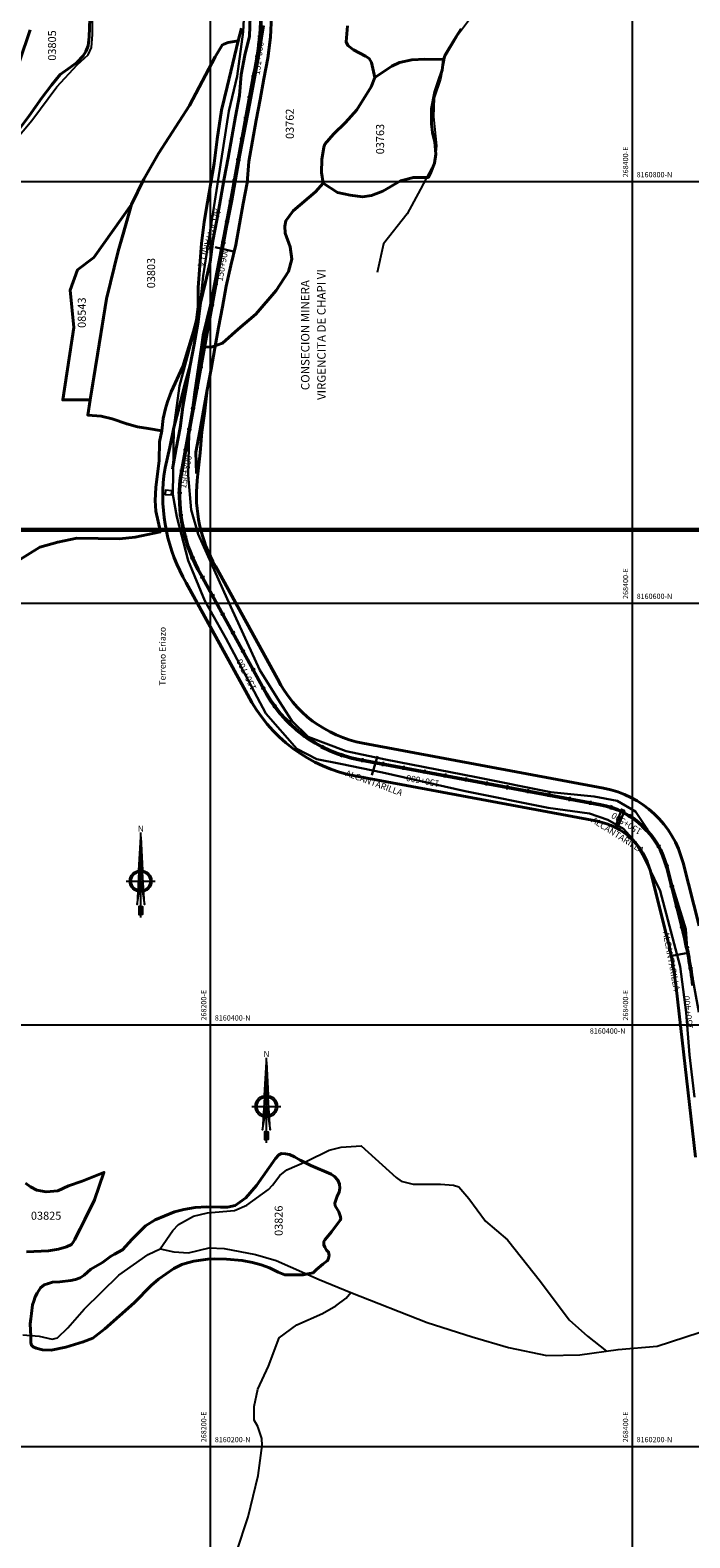
# Model space of a CAD drawing. Units: millimetres. Extents: x 229045 to 314040, y 8105558 to 8185122.
# Drawn here: x 268114 to 268427, y 8160157 to 8160872 of the extents above; entities that cross this region are included whole.
import ezdxf
from ezdxf.enums import TextEntityAlignment as Align

# ---------------------------------------------------------------- set-up
doc = ezdxf.new("R2010")
doc.units = ezdxf.units.MM
for name, color, linetype in [('ACEQUIA', 150, 'Continuous'), ('cgrid', 161, 'Continuous'), ('coordenada', 161, 'Continuous'), ('ESTACA', 5, 'Continuous'), ('NORTE', 7, 'Continuous'), ('PROGRESIVA', 5, 'Continuous'), ('TOPONIMIA$GENERA', 7, 'Continuous'), ('U.C.', 1, 'Continuous')]:
    doc.layers.add(name, color=color, linetype=linetype)
for name, color, linetype, lineweight in [('CARRETERA EXISTENTE', 251, 'Continuous', 30), ('CASAS', 7, 'Continuous', 40), ('Concesiones_MIneras', 2, 'Continuous', 60), ('DERECHO DE VIA', 30, 'Continuous', 40), ('EJE DE LA CARRETERA', 18, 'Continuous', 50), ('LINDERO DEL PREDIO', 3, 'Continuous', 40), ('NOMBRE DE LA CONSECIONES MINERAS', 7, 'Continuous', 0), ('PL-ALCANTARILLA', 4, 'Continuous', 30)]:
    doc.layers.add(name, color=color, linetype=linetype, lineweight=lineweight)
doc.styles.add('ARIAL', font='ARIAL.TTF')
doc.styles.add('CASA', font='romanc.shx', dxfattribs={"height": 1.6})
doc.styles.add('GAP_E-Arial', font='ARIAL.TTF')
doc.styles.get("Standard").update_dxf_attribs({"font": 'ARIAL.TTF'})

# ---------------------------------------------------------------- blocks, each defined once
blk = doc.blocks.new('NORTE')
h = blk.add_hatch(color=256)
h.paths.add_polyline_path([(1632.77, 664.72), (1632.05, 651.53, -0.04248), (1632.77, 651.59)])
h.paths.add_polyline_path([(1632.77, 664.72), (1632.77, 651.59, -0.04248), (1633.49, 651.53)])
h = blk.add_hatch(color=256)
h.paths.add_polyline_path([(1629.11, 647.31), (1628.49, 647.31, 0.334582), (1631.59, 643.2), (1631.63, 643.84, -0.323811)], flags=17)
h.paths.add_polyline_path([(1632.2, 643.7, -0.040114), (1631.63, 643.84), (1631.59, 643.2, 0.030384), (1632.1, 643.09)])
h.paths.add_polyline_path([(1632.2, 643.7), (1632.1, 643.09, 0.039471), (1632.77, 643.04), (1632.77, 643.66, -0.039471)])
h.paths.add_polyline_path([(1632.77, 643.04, 0.039471), (1633.44, 643.09), (1633.34, 643.7, -0.039471), (1632.77, 643.66)])
h.paths.add_polyline_path([(1637.05, 647.31, 1), (1628.49, 647.31, 0.334565), (1631.59, 643.2), (1631.63, 643.84, -0.323795), (1629.11, 647.31, -1), (1636.43, 647.31, -0.323827), (1633.91, 643.84), (1633.95, 643.2, 0.334598)])
h.paths.add_polyline_path([(1633.91, 643.84), (1633.95, 643.2, 0.334582), (1637.05, 647.31), (1636.43, 647.31, -0.323811)], flags=17)
for p, q in [((1632.77, 633.01, -86.32), (1632.77, 666.35, -86.32)), ((1627.07, 647.31, -86.32), (1638.47, 647.31, -86.32))]:
    blk.add_line(p, q)
at = {"elevation": -86.32}
for points in [[(1632.05, 651.53), (1632.77, 664.72), (1633.49, 651.53)], [(1632.01, 650.89), (1631.32, 638.17), (1632.77, 647.31), (1634.22, 638.17), (1633.53, 650.89)]]:
    blk.add_lwpolyline(points, dxfattribs=at)
for points in [[(1632.5, 637.37), (1632.01, 637.37), (1632.01, 634.28), (1632.5, 634.28)], [(1633.04, 637.37), (1633.53, 637.37), (1633.53, 634.28), (1633.04, 634.28)]]:
    blk.add_lwpolyline(points, close=True, dxfattribs=at)
for radius in [4.28, 3.66]:
    blk.add_circle((1632.77, 647.31, -86.32), radius)
at = {"style": 'ARIAL'}
blk.add_text('N', height=2.32, dxfattribs=at).set_placement((1632.82, 666.69, -86.32), align=Align.CENTER)

msp = doc.modelspace()

# ---------------------------------------------------------------- linework, layer by layer
at = {"layer": 'ACEQUIA', "linetype": 'Continuous'}
for points in [[(268102.052, 8160813.236), (268115.192, 8160828.886), (268127.102, 8160844.946), (268136.682, 8160855.386), (268141.882, 8160860.056), (268143.522, 8160863.626), (268144.072, 8160869.666), (268143.932, 8160887.926)], [(268323.282, 8160877.456), (268316.602, 8160868.626), (268311.002, 8160859.356), (268309.062, 8160848.586), (268306.052, 8160839.756), (268305.622, 8160830.706), (268307.132, 8160816.916), (268306.272, 8160809.156), (268299.592, 8160796.446), (268293.132, 8160784.596), (268281.932, 8160770.376), (268278.922, 8160756.806)], [(268176.152, 8160293.706), (268182.142, 8160302.406), (268184.822, 8160305.316), (268191.882, 8160309.266), (268198.462, 8160310.846), (268211.352, 8160311.906), (268217.152, 8160314.376), (268227.412, 8160321.926), (268229.402, 8160323.976), (268232.892, 8160328.536), (268236.092, 8160331.166), (268245.572, 8160335.386), (268256.252, 8160340.606), (268261.882, 8160341.976), (268271.432, 8160342.586), (268288.022, 8160327.566), (268290.442, 8160325.896), (268296.102, 8160324.336), (268308.962, 8160324.466), (268315.212, 8160323.906), (268317.642, 8160323.166), (268322.522, 8160317.546), (268330.322, 8160306.776), (268340.812, 8160297.976), (268356.412, 8160278.166), (268370.072, 8160260.066), (268378.732, 8160252.246), (268387.772, 8160245.226)], [(268110.952, 8160252.996), (268118.772, 8160252.326), (268124.932, 8160250.886), (268127.362, 8160251.476), (268132.232, 8160256.286), (268140.052, 8160265.096), (268156.542, 8160281.196), (268170.372, 8160291.076), (268176.092, 8160293.706), (268182.582, 8160292.376), (268189.512, 8160291.856), (268199.362, 8160294.266), (268206.372, 8160293.896), (268221.312, 8160291.056), (268231.052, 8160288.166), (268251.452, 8160279.256), (268266.542, 8160273.006)], [(268212.232, 8160149.856), (268217.752, 8160166.566), (268222.522, 8160186.286), (268224.392, 8160200.416), (268224.292, 8160203.746), (268222.422, 8160209.386), (268220.702, 8160212.506), (268220.702, 8160218.956), (268222.472, 8160227.176), (268227.502, 8160238.136), (268232.592, 8160251.516), (268240.942, 8160257.746), (268252.992, 8160263.066), (268259.312, 8160266.616), (268264.242, 8160270.266), (268266.542, 8160273.006)], [(268266.542, 8160273.006), (268302.762, 8160258.846), (268324.062, 8160251.936), (268341.282, 8160246.916), (268359.442, 8160243.146), (268375.102, 8160243.456), (268393.262, 8160245.966), (268411.732, 8160247.536), (268431.612, 8160254.036), (268443.202, 8160256.546), (268455.732, 8160256.546), (268470.762, 8160256.546), (268486.732, 8160259.686), (268490.332, 8160261.096)]]:
    msp.add_lwpolyline(points, dxfattribs=at)
at = {"layer": 'CARRETERA EXISTENTE'}
for points, elevation in [([(268429.461, 8160365.715), (268427.123, 8160385.801), (268425.544, 8160405.887), (268422.674, 8160427.584), (268413.171, 8160463.541), (268404.866, 8160480.762), (268401.26, 8160486.767), (268395.732, 8160492.892), (268388.4, 8160497.215), (268379.639, 8160500.15), (268360.053, 8160502.935), (268320.637, 8160510.86), (268281.554, 8160519.628), (268261.653, 8160523.728), (268250.401, 8160526.067), (268240.866, 8160530.884), (268226.219, 8160547.674), (268216.499, 8160565.78), (268207.233, 8160583.417), (268197.23, 8160601.107), (268189.339, 8160620.241), (268183.923, 8160641.009), (268182.163, 8160651.534), (268182.571, 8160683.293), (268185.271, 8160703.041), (268190.548, 8160722.421), (268194.238, 8160734.487), (268196.472, 8160755.325), (268203.516, 8160800.835), (268208.602, 8160833.448), (268212.644, 8160849.999), (268215.479, 8160870.954), (268216.461, 8160889.353)], 5593.479), ([(268224.425, 8160873.672), (268223.208, 8160866.722), (268221.732, 8160856.908), (268219.038, 8160842.736), (268211.058, 8160799.903), (268206.197, 8160773.857), (268199.78, 8160741.419), (268196.398, 8160727.122), (268195.531, 8160721.489), (268192.315, 8160700.123), (268189.887, 8160680.498), (268189.367, 8160660.74), (268190.795, 8160644.247), (268194.121, 8160632.772), (268207.828, 8160601.984), (268223.417, 8160568.293), (268232.827, 8160552.978), (268238.568, 8160544.243), (268246.262, 8160536.546), (268264.245, 8160529.753), (268282.921, 8160525.785), (268325.905, 8160517.458), (268361.374, 8160510.421), (268381.879, 8160508.339), (268392.844, 8160506.252), (268401.544, 8160501.104), (268412.973, 8160483.754), (268419.552, 8160464.361), (268425.363, 8160445.349), (268425.912, 8160436.145), (268431.509, 8160405.976)], 2451.678)]:
    msp.add_lwpolyline(points, dxfattribs=dict(at, elevation=elevation))
at = {"layer": 'CASAS', "lineweight": 25, "elevation": 5677.005}
msp.add_lwpolyline([(268181.586, 8160653.234), (268178.663, 8160653.557), (268178.434, 8160651.51), (268181.41, 8160651.305), (268181.586, 8160653.234)], dxfattribs=at)
at = {"layer": 'cgrid'}
for p, q in [((268200, 8155428.169), (268200, 8162232.29)), ((268400, 8155428.169), (268400, 8162232.29)), ((266126.072, 8160800), (284117.359, 8160800)), ((266126.072, 8160600), (284117.359, 8160600)), ((266126.072, 8160400), (284117.359, 8160400)), ((266126.072, 8160200), (284117.359, 8160200))]:
    msp.add_line(p, q, dxfattribs=at)
at = {"layer": 'Concesiones_MIneras', "flags": 128}
msp.add_lwpolyline([(272805.851, 8165634.696), (272805.855, 8163634.731), (271805.871, 8163634.725), (271805.873, 8162634.742), (269805.904, 8162634.73), (269805.906, 8161634.747), (268805.922, 8161634.741), (268805.924, 8160634.759), (267805.94, 8160634.752), (267805.938, 8161634.735), (266805.953, 8161634.729), (266805.951, 8162634.711), (268805.92, 8162634.724), (268805.918, 8163634.706), (270805.886, 8163634.719), (270805.884, 8164634.701), (271805.868, 8164634.707), (271805.866, 8165634.69)], close=True, dxfattribs=at)
at = {"layer": 'DERECHO DE VIA', "elevation": 2451.678}
for points in [[(268429.935, 8160337.241), (268420.733, 8160417.699, 0.0336016), (268416.091, 8160443.055), (268408.52, 8160472.927, 0.2923442), (268383.384, 8160496.52), (268269.265, 8160517.863, -0.2334445), (268217.553, 8160556.652), (268188.451, 8160609.61, -0.1599964), (268177.805, 8160660.421), (268178.487, 8160664.17), (268180.617, 8160673.946), (268182.571, 8160683.293), (268185.205, 8160693.44), (268187.641, 8160703.161), (268190.382, 8160712.827), (268192.171, 8160722.665), (268193.96, 8160732.504), (268195.257, 8160742.432), (268197.538, 8160752.182), (268199.818, 8160761.931), (268201.115, 8160771.859), (268202.904, 8160781.698), (268204.693, 8160791.536), (268206.482, 8160801.375), (268208.27, 8160811.214), (268210.059, 8160821.053), (268211.848, 8160830.891), (268213.637, 8160840.73), (268214.442, 8160850.748), (268216.24, 8160859.885), (268218.389, 8160869.017), (268218.842, 8160878.348)], [(268228.84, 8160878.544), (268228.377, 8160868.522), (268227.163, 8160858.586), (268225.264, 8160848.78), (268223.476, 8160838.941), (268221.687, 8160829.102), (268219.898, 8160819.264), (268218.109, 8160809.425), (268217.304, 8160799.407), (268215.515, 8160789.569), (268213.727, 8160779.73), (268211.938, 8160769.891), (268209.657, 8160760.142), (268207.376, 8160750.393), (268205.587, 8160740.554), (268203.799, 8160730.715), (268202.01, 8160720.877), (268200.221, 8160711.038), (268198.432, 8160701.199), (268197.338, 8160691.234), (268195.855, 8160681.34), (268195.007, 8160671.33), (268193.895, 8160661.283), (268193.651, 8160658.132, 0.1586166), (268202.387, 8160617.474), (268231.714, 8160564.105, 0.2346228), (268272.207, 8160533.59), (268386.325, 8160512.247, -0.2923442), (268424.029, 8160476.858), (268431.601, 8160446.986, -0.0336016)]]:
    msp.add_lwpolyline(points, format="xyb", dxfattribs=at)
for points in [[(268218.842, 8160878.348), (268218.389, 8160869.017), (268216.24, 8160859.885), (268214.442, 8160850.748), (268213.637, 8160840.73), (268211.848, 8160830.891), (268210.059, 8160821.053), (268208.27, 8160811.214), (268206.482, 8160801.375), (268204.693, 8160791.536), (268202.904, 8160781.698), (268201.115, 8160771.859), (268199.818, 8160761.931), (268197.538, 8160752.182), (268195.257, 8160742.432), (268193.96, 8160732.504), (268192.171, 8160722.665), (268190.382, 8160712.827), (268188.593, 8160702.988), (268186.805, 8160693.149), (268185.508, 8160683.221), (268183.719, 8160673.383), (268181.93, 8160663.544)], [(268193.245, 8160661.487), (268193.066, 8160671.683), (268194.855, 8160681.522), (268196.643, 8160691.361), (268198.432, 8160701.199), (268200.221, 8160711.038), (268202.01, 8160720.877), (268203.799, 8160730.715), (268205.587, 8160740.554), (268207.376, 8160750.393), (268209.657, 8160760.142), (268211.938, 8160769.891), (268213.727, 8160779.73), (268215.515, 8160789.569), (268217.304, 8160799.407), (268218.109, 8160809.425), (268219.898, 8160819.264), (268221.687, 8160829.102), (268223.476, 8160838.941), (268225.264, 8160848.78), (268227.163, 8160858.586), (268228.377, 8160868.522), (268228.84, 8160878.544)]]:
    msp.add_lwpolyline(points, dxfattribs=at)
at = {"layer": 'EJE DE LA CARRETERA', "elevation": 2451.678}
msp.add_lwpolyline([(268428.681, 8160418.608, 0.0336016), (268423.846, 8160445.02), (268416.275, 8160474.893, 0.2923442), (268384.854, 8160504.383), (268270.736, 8160525.727, -0.2339791), (268224.632, 8160560.383), (268195.42, 8160613.54, -0.1593616), (268185.727, 8160659.269), (268220.541, 8160850.75, 0.0869729), (268222.938, 8160894.877)], format="xyb", dxfattribs=at)
at = {"layer": 'ESTACA'}
for p, q in [((268224.382, 8160868.72, 2451.678), (268222.385, 8160868.819, 2451.678)), ((268223.191, 8160859.058, 2451.678), (268221.205, 8160859.295, 2451.678)), ((268221.329, 8160849.495, 2451.678), (268219.361, 8160849.853, 2451.678)), ((268219.54, 8160839.657, 2451.678), (268217.572, 8160840.014, 2451.678)), ((268217.751, 8160829.818, 2451.678), (268215.784, 8160830.176, 2451.678)), ((268215.962, 8160819.979, 2451.678), (268213.995, 8160820.337, 2451.678)), ((268214.174, 8160810.141, 2451.678), (268212.206, 8160810.498, 2451.678)), ((268212.385, 8160800.302, 2451.678), (268210.417, 8160800.66, 2451.678)), ((268210.596, 8160790.463, 2451.678), (268208.628, 8160790.821, 2451.678)), ((268208.807, 8160780.624, 2451.678), (268206.839, 8160780.982, 2451.678)), ((268207.018, 8160770.786, 2451.678), (268205.051, 8160771.143, 2451.678)), ((268205.23, 8160760.947, 2451.678), (268203.262, 8160761.305, 2451.678)), ((268203.441, 8160751.108, 2451.678), (268201.473, 8160751.466, 2451.678)), ((268201.652, 8160741.27, 2451.678), (268199.684, 8160741.627, 2451.678)), ((268199.863, 8160731.431, 2451.678), (268197.895, 8160731.789, 2451.678)), ((268198.074, 8160721.592, 2451.678), (268196.107, 8160721.95, 2451.678)), ((268196.286, 8160711.753, 2451.678), (268194.318, 8160712.111, 2451.678)), ((268194.497, 8160701.915, 2451.678), (268192.529, 8160702.273, 2451.678)), ((268192.708, 8160692.076, 2451.678), (268190.74, 8160692.434, 2451.678)), ((268190.919, 8160682.237, 2451.678), (268188.951, 8160682.595, 2451.678)), ((268189.13, 8160672.399, 2451.678), (268187.163, 8160672.756, 2451.678)), ((268187.341, 8160662.56, 2451.678), (268185.374, 8160662.918, 2451.678)), ((268186.299, 8160652.22, 2451.678), (268184.307, 8160652.395, 2451.678)), ((268186.906, 8160641.703, 2451.678), (268184.909, 8160641.592, 2451.678)), ((268188.967, 8160631.485, 2451.678), (268187.006, 8160631.091, 2451.678)), ((268192.396, 8160621.755, 2451.678), (268190.512, 8160621.086, 2451.678)), ((268197.035, 8160612.676, 2451.678), (268195.249, 8160611.776, 2451.678)), ((268201.854, 8160603.906, 2451.678), (268200.068, 8160603.007, 2451.678)), ((268206.673, 8160595.137, 2451.678), (268204.887, 8160594.237, 2451.678)), ((268211.493, 8160586.367, 2451.678), (268209.706, 8160585.468, 2451.678)), ((268216.312, 8160577.598, 2451.678), (268214.525, 8160576.698, 2451.678)), ((268221.131, 8160568.828, 2451.678), (268219.345, 8160567.928, 2451.678)), ((268225.921, 8160560.059, 2451.678), (268224.147, 8160559.135, 2451.678)), ((268231.121, 8160551.71, 2451.678), (268229.51, 8160550.525, 2451.678)), ((268237.539, 8160544.256, 2451.678), (268236.129, 8160542.838, 2451.678)), ((268245.024, 8160537.873, 2451.678), (268243.847, 8160536.256, 2451.678)), ((268253.398, 8160532.713, 2451.678), (268252.483, 8160530.935, 2451.678)), ((268262.464, 8160528.897, 2451.678), (268261.833, 8160527, 2451.678)), ((268272.024, 8160526.503, 2451.678), (268271.656, 8160524.537, 2451.678)), ((268281.853, 8160524.665, 2451.678), (268281.485, 8160522.699, 2451.678)), ((268291.683, 8160522.826, 2451.678), (268291.315, 8160520.86, 2451.678)), ((268301.512, 8160520.988, 2451.678), (268301.145, 8160519.022, 2451.678)), ((268311.342, 8160519.15, 2451.678), (268310.974, 8160517.184, 2451.678)), ((268321.171, 8160517.311, 2451.678), (268320.804, 8160515.345, 2451.678)), ((268331.001, 8160515.473, 2451.678), (268330.633, 8160513.507, 2451.678)), ((268340.831, 8160513.634, 2451.678), (268340.463, 8160511.668, 2451.678)), ((268350.66, 8160511.796, 2451.678), (268350.292, 8160509.83, 2451.678)), ((268360.49, 8160509.958, 2451.678), (268360.122, 8160507.992, 2451.678)), ((268370.319, 8160508.119, 2451.678), (268369.952, 8160506.153, 2451.678)), ((268380.149, 8160506.281, 2451.678), (268379.781, 8160504.315, 2451.678)), ((268390.029, 8160504.104, 2451.678), (268389.418, 8160502.2, 2451.678)), ((268399.298, 8160499.791, 2451.678), (268398.235, 8160498.097, 2451.678)), ((268407.212, 8160493.319, 2451.678), (268405.762, 8160491.94, 2451.678)), ((268413.278, 8160485.09, 2451.678), (268411.533, 8160484.113, 2451.678)), ((268417.12, 8160475.616, 2451.678), (268415.187, 8160475.101, 2451.678)), ((268419.583, 8160465.911, 2451.678), (268417.644, 8160465.42, 2451.678)), ((268422.04, 8160456.218, 2451.678), (268420.101, 8160455.726, 2451.678)), ((268424.496, 8160446.524, 2451.678), (268422.558, 8160446.033, 2451.678)), ((268426.779, 8160436.745, 2451.678), (268424.821, 8160436.338, 2451.678)), ((268428.575, 8160426.857, 2451.678), (268426.599, 8160426.549, 2451.678))]:
    msp.add_line(p, q, dxfattribs=at)
at = {"layer": 'LINDERO DEL PREDIO', "flags": 128}
for points in [[(268142.67, 8160877.133), (268142.348, 8160868.565), (268141.878, 8160864.436), (268140.847, 8160861.657), (268139.586, 8160859.597), (268136.576, 8160856.428), (268133.575, 8160854.208), (268128.677, 8160850.719), (268124.488, 8160845.72), (268120.06, 8160839.691), (268113.901, 8160831.133), (268105.985, 8160820.336), (268100.46, 8160814.947), (268092.709, 8160809.878), (268085.437, 8160806.859), (268087.02, 8160812.887), (268089.551, 8160816.846), (268092.157, 8160822.485), (268100.534, 8160834.533), (268105.193, 8160844.6), (268109.464, 8160856.968), (268114.445, 8160871.924)], [(268113.901, 8160831.133), (268120.06, 8160839.691), (268124.488, 8160845.72), (268128.677, 8160850.719), (268133.575, 8160854.208), (268136.576, 8160856.428), (268139.586, 8160859.597), (268140.847, 8160861.657), (268141.878, 8160864.436), (268142.348, 8160868.565), (268142.67, 8160877.133)], [(268214.671, 8160872.815), (268213.146, 8160866.756), (268208.297, 8160865.876), (268206.302, 8160865.126), (268205.436, 8160864.756), (268202.146, 8160859.088), (268190.033, 8160836.093), (268175.315, 8160813.338), (268168.355, 8160801.13), (268162.575, 8160789.103), (268144.682, 8160763.988), (268136.832, 8160758.049), (268133.476, 8160748.472), (268135.142, 8160730.696), (268129.922, 8160696.393), (268142.934, 8160696.523), (268141.763, 8160689.215), (268148.17, 8160688.775), (268153.258, 8160687.405), (268160.217, 8160685.036), (268165.305, 8160683.666), (268170.409, 8160682.786), (268176.865, 8160681.666), (268175.81, 8160676.497), (268175.686, 8160667.65), (268174.004, 8160654.872), (268173.757, 8160648.764), (268174.004, 8160643.655), (268176.173, 8160633.847), (268164.258, 8160631.357), (268156.795, 8160630.487), (268136.577, 8160630.798), (268127.498, 8160628.978), (268119.03, 8160626.548), (268108.541, 8160620.07)], [(268264.855, 8160873.834), (268264.261, 8160866.326), (268265.003, 8160864.566), (268267.782, 8160862.507), (268273.505, 8160859.418), (268275.121, 8160858.388), (268276.292, 8160856.478), (268277.916, 8160849.29), (268276.094, 8160844.981), (268269.398, 8160834.033), (268264.047, 8160827.924), (268258.333, 8160822.456), (268254.111, 8160817.707), (268253.731, 8160816.217), (268252.742, 8160810.488), (268252.627, 8160804.26), (268253.344, 8160799.261), (268249.675, 8160795.142), (268239.112, 8160786.174), (268235.748, 8160781.325), (268235.154, 8160778.825), (268235.302, 8160775.436), (268237.793, 8160768.957), (268238.535, 8160763.229), (268236.919, 8160757.34), (268231.056, 8160748.372), (268221.409, 8160737.094), (268213.047, 8160729.896), (268205.709, 8160723.277), (268200.283, 8160721.358), (268196.036, 8160721.648), (268196.762, 8160727.096), (268199.986, 8160740.923), (268203.062, 8160756.51), (268205.684, 8160769.057), (268210.087, 8160790.982), (268213.888, 8160812.678), (268218.572, 8160837.242), (268222.373, 8160857.468), (268225.012, 8160873.944)], [(268318.782, 8160872.355), (268315.418, 8160867.196), (268311.451, 8160860.437), (268310.421, 8160857.938), (268301.655, 8160858.098), (268295.496, 8160857.798), (268289.625, 8160856.478), (268285.964, 8160854.709), (268281.726, 8160851.929), (268277.916, 8160849.29), (268276.292, 8160856.478), (268275.121, 8160858.388), (268273.505, 8160859.418), (268267.782, 8160862.507), (268265.003, 8160864.566), (268264.261, 8160866.326), (268264.855, 8160873.834)], [(268112.187, 8160324.905), (268114.545, 8160323.155), (268117.621, 8160321.615), (268122.115, 8160320.795), (268127.647, 8160321.305), (268132.562, 8160323.665), (268139.059, 8160325.774), (268149.399, 8160329.993), (268144.897, 8160317.046), (268140.387, 8160307.598), (268138.186, 8160303.239), (268136.652, 8160300.15), (268135.629, 8160298.1), (268134.912, 8160296.871), (268133.988, 8160295.841), (268131.737, 8160294.611), (268127.944, 8160293.581), (268123.187, 8160292.711), (268112.747, 8160292.302)]]:
    msp.add_lwpolyline(points, dxfattribs=at)
for points in [[(268141.763, 8160689.215), (268142.934, 8160696.523), (268146.488, 8160718.748), (268148.566, 8160731.545), (268150.644, 8160744.362), (268156.177, 8160766.978), (268162.575, 8160789.103), (268168.355, 8160801.13), (268175.315, 8160813.338), (268190.033, 8160836.093), (268202.146, 8160859.088), (268205.436, 8160864.756), (268206.302, 8160865.126), (268208.297, 8160865.876), (268213.146, 8160866.756), (268207.795, 8160844.941), (268205.189, 8160833.853), (268203.136, 8160820.076), (268201.643, 8160808.609), (268198.477, 8160790.233), (268196.927, 8160780.825), (268195.674, 8160770.597), (268194.189, 8160749.662), (268194.066, 8160740.444), (268193.315, 8160734.215), (268191.823, 8160728.856), (268186.917, 8160712.21), (268181.384, 8160700.182), (268179.529, 8160695.573), (268178.597, 8160692.394), (268177.475, 8160687.665), (268176.865, 8160681.666), (268170.409, 8160682.786), (268165.305, 8160683.666), (268160.217, 8160685.036), (268153.258, 8160687.405), (268148.17, 8160688.775)], [(268310.421, 8160857.938), (268309.761, 8160852.829), (268308.145, 8160847.72), (268306.405, 8160842.491), (268304.673, 8160834.523), (268304.673, 8160827.305), (268305.292, 8160823.326), (268306.281, 8160818.707), (268306.785, 8160812.978), (268306.166, 8160808.749), (268304.426, 8160804.26), (268303.206, 8160801.91), (268296.164, 8160801.91), (268290.004, 8160800.291), (268281.643, 8160795.442), (268276.366, 8160793.382), (268271.963, 8160792.792), (268266.108, 8160793.532), (268260.237, 8160794.852), (268253.344, 8160799.261), (268252.627, 8160804.26), (268252.742, 8160810.488), (268253.731, 8160816.217), (268254.111, 8160817.707), (268258.333, 8160822.456), (268264.047, 8160827.924), (268269.398, 8160834.033), (268276.094, 8160844.981), (268277.916, 8160849.29), (268281.726, 8160851.929), (268285.964, 8160854.709), (268289.625, 8160856.478), (268295.496, 8160857.798), (268301.655, 8160858.098)], [(268129.922, 8160696.393), (268135.142, 8160730.696), (268133.476, 8160748.472), (268136.832, 8160758.049), (268144.682, 8160763.988), (268162.575, 8160789.103), (268158.518, 8160775.086), (268156.177, 8160766.978), (268150.644, 8160744.362), (268142.934, 8160696.523)], [(268133.708, 8160278.735), (268135.885, 8160279.195), (268138.095, 8160279.994), (268140.066, 8160281.174), (268143.265, 8160284.073), (268148.765, 8160287.303), (268152.517, 8160290.142), (268154.364, 8160291.132), (268158.189, 8160293.281), (268162.741, 8160298.33), (268166.328, 8160301.74), (268169.206, 8160304.629), (268173.757, 8160307.488), (268182.96, 8160311.228), (268187.264, 8160312.317), (268192.665, 8160313.297), (268198.231, 8160313.687), (268204.728, 8160313.447), (268208.068, 8160313.507), (268211.589, 8160314.357), (268213.931, 8160315.847), (268216.66, 8160317.976), (268221.723, 8160323.845), (268230.776, 8160336.582), (268232.36, 8160338.282), (268233.695, 8160338.952), (268235.518, 8160338.832), (268237.455, 8160338.402), (268239.822, 8160337.432), (268242.469, 8160335.812), (268247.565, 8160333.193), (268257.188, 8160329.194), (268258.828, 8160328.044), (268260.346, 8160326.274), (268261.137, 8160324.385), (268261.319, 8160322.495), (268261.046, 8160320.576), (268260.074, 8160318.696), (268259.348, 8160316.747), (268258.927, 8160315.407), (268259.109, 8160314.127), (268260.832, 8160311.228), (268261.624, 8160308.978), (268261.69, 8160307.948), (268261.508, 8160307.399), (268257.344, 8160301.82), (268254.252, 8160298.231), (268253.708, 8160297.131), (268253.642, 8160295.671), (268254.137, 8160294.511), (268254.986, 8160293.112), (268255.959, 8160292.202), (268256.165, 8160290.642), (268255.926, 8160289.243), (268255.555, 8160288.393), (268255.316, 8160287.963), (268253.254, 8160286.383), (268250.22, 8160283.944), (268248.579, 8160282.364), (268246.848, 8160282.024), (268243.879, 8160281.474), (268238.478, 8160281.414), (268235.196, 8160281.414), (268232.063, 8160282.644), (268227.973, 8160284.703), (268224.007, 8160286.103), (268219.867, 8160287.193), (268215.044, 8160288.213), (268207.474, 8160288.793), (268201.636, 8160288.933), (268198.717, 8160288.862), (268192.096, 8160287.873), (268188.979, 8160287.123), (268186.398, 8160286.233), (268182.597, 8160284.333), (268175.225, 8160279.385), (268171.77, 8160276.395), (268163.714, 8160268.187), (268149.796, 8160255.73), (268144.098, 8160251.301), (268139.645, 8160249.611), (268131.424, 8160247.101), (268124.366, 8160245.602), (268120.301, 8160245.802), (268117.242, 8160246.552), (268115.881, 8160247.231), (268115.065, 8160247.981), (268114.726, 8160249.211), (268114.801, 8160252.19), (268114.454, 8160258.139), (268114.71, 8160260.539), (268115.081, 8160263.008), (268115.601, 8160267.107), (268116.145, 8160268.957), (268116.829, 8160270.996), (268117.81, 8160272.726), (268119.286, 8160275.245), (268121.034, 8160276.575), (268123.129, 8160277.315), (268125.1, 8160277.865), (268128.48, 8160278.055)]]:
    msp.add_lwpolyline(points, close=True, dxfattribs=at)
at = {"layer": 'PL-ALCANTARILLA'}
for points, elevation in [([(268210.871, 8160766.859), (268202.195, 8160768.803)], 5668.928), ([(268279.116, 8160527.414), (268276.461, 8160518.333)], 5685.845), ([(268418.768, 8160432.709), (268426.383, 8160434.126)], 5696.097)]:
    msp.add_lwpolyline(points, dxfattribs=dict(at, elevation=elevation))
at = {"layer": 'PL-ALCANTARILLA', "elevation": 5691.599}
msp.add_lwpolyline([(268392.887, 8160493.664), (268391.995, 8160493.876), (268394.804, 8160502.169), (268396.224, 8160501.501)], close=True, dxfattribs=at)

# ---------------------------------------------------------------- block references
at = {"layer": 'NORTE', "xscale": 1.210224364563171, "yscale": 1.210224364563171, "zscale": 1.210224364563171}
for p in [(266190.844, 8159684.761, 104.463), (266250.428, 8159577.907, 104.463)]:
    msp.add_blockref('NORTE', p, dxfattribs=at)

# ---------------------------------------------------------------- texts
at = {"layer": 'coordenada'}
for s, p in [('268400-E', (268398, 8160802)), ('268400-E', (268398, 8160602)), ('268200-E', (268198, 8160402)), ('268400-E', (268398, 8160402)), ('268200-E', (268198, 8160202)), ('268400-E', (268398, 8160202))]:
    msp.add_text(s, height=2.5, rotation=90, dxfattribs=at).set_placement(p)
for s, p in [('8160800-N', (268402, 8160802)), ('8160600-N', (268402, 8160602)), ('8160400-N', (268202, 8160402)), ('8160400-N', (268379.811, 8160395.803)), ('8160200-N', (268202, 8160202)), ('8160200-N', (268402, 8160202))]:
    msp.add_text(s, height=2.5, dxfattribs=at).set_placement(p)
at = {"layer": 'NOMBRE DE LA CONSECIONES MINERAS', "style": 'ARIAL'}
for s, p in [('VIRGENCITA DE CHAPI VI', (268255.796, 8160727.385)), ('CONSECION MINERA', (268248.109, 8160727.131))]:
    msp.add_text(s, height=4, rotation=90.062496, dxfattribs=at).set_placement(p, align=Align.BOTTOM_CENTER)
at = {"layer": 'PL-ALCANTARILLA', "lineweight": 25, "style": 'CASA'}
for rotation, p in [(252.66794, (268202.265, 8160787.284, 2451.678)), (339.993864, (268263.629, 8160518.186, 2451.678)), (327.858668, (268380.278, 8160496.294, 2451.678)), (280.650379, (268414.392, 8160443.933, 5698.562))]:
    msp.add_text('ALCANTARILLA', height=3, rotation=rotation, dxfattribs=at).set_placement(p)
at = {"layer": 'PROGRESIVA', "style": 'GAP_E-Arial'}
for s, rotation, p in [('151+000', 83.214812, (268223.329, 8160850.391, 2451.678)), ('150+900', 79.695391, (268205.682, 8160752.463, 2451.678)), ('150+800', 79.695391, (268188.312, 8160654.183, 2451.678)), ('150+700', 116.730027, (268221.904, 8160559.686, 2451.678)), ('150+600', 169.406454, (268308.703, 8160515.749, 2451.678)), ('150+500', 147.883567, (268404.718, 8160492.524, 2451.678)), ('150+400', 96.524539, (268428.8, 8160398.11, 2451.678))]:
    msp.add_text(s, height=3, rotation=rotation, dxfattribs=at).set_placement(p)
at = {"layer": 'TOPONIMIA$GENERA', "linetype": 'Continuous', "style": 'ARIAL'}
msp.add_text('Terreno Eriazo', height=3, rotation=90, dxfattribs=at).set_placement((268178.671, 8160560.834))
at = {"layer": 'U.C.', "style": 'ARIAL'}
for s, p in [('03805', (268127.918, 8160864.52)), ('03762', (268240.655, 8160827.39)), ('03763', (268283.476, 8160820.134)), ('03803', (268174.876, 8160756.56)), ('08543', (268142.03, 8160737.779)), ('03826', (268235.378, 8160307.047))]:
    msp.add_text(s, height=3.81, rotation=90, dxfattribs=at).set_placement(p, align=Align.BOTTOM_CENTER)
msp.add_text('03825', height=3.81, dxfattribs=at).set_placement((268122.019, 8160306.34), align=Align.BOTTOM_CENTER)

doc.saveas('drawing.dxf')
